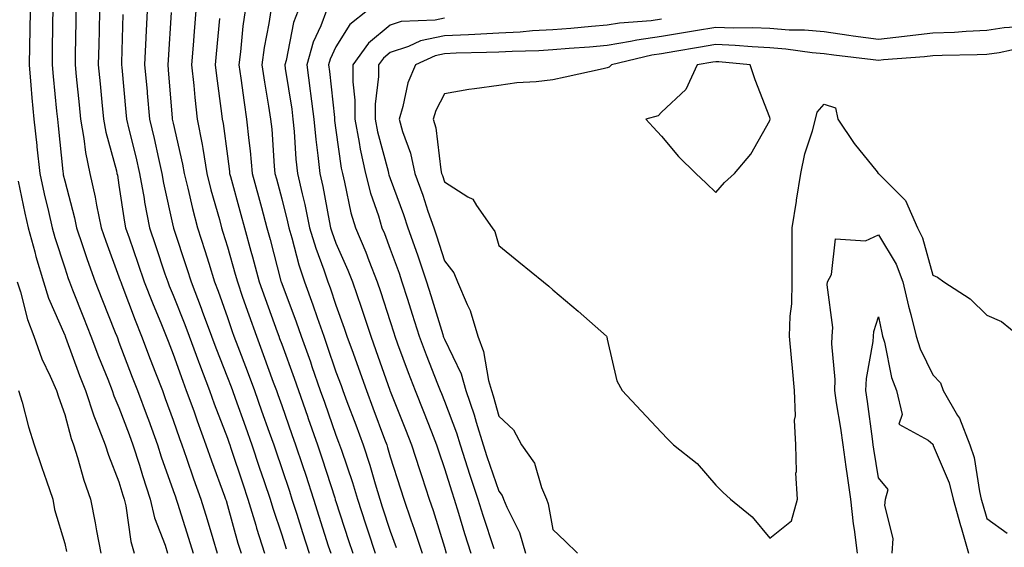
# Model space of a CAD drawing. Units: inches. Extents: x 952643 to 955283, y 7313738 to 7316378.
# Drawn here: x 953540 to 953721, y 7315103 to 7315200 of the extents above; entities that cross this region are included whole.
import ezdxf

# ---------------------------------------------------------------- set-up
doc = ezdxf.new("R2010")
doc.units = ezdxf.units.IN
doc.header["$MEASUREMENT"] = 0
doc.layers.add('Contour_95267313', color=7, linetype='Continuous', true_color=0x77a8eb)

msp = doc.modelspace()

# ---------------------------------------------------------------- linework, layer by layer
at = {"layer": 'Contour_95267313'}
for points in [[(953541.71, 7315201.92, 3285), (953541.63, 7315198.34, 3285), (953541.55, 7315195.42, 3285), (953541.47, 7315191.92, 3285), (953541.81, 7315188.16, 3285), (953542.01, 7315185.87, 3285), (953542.37, 7315181.92, 3285), (953542.89, 7315177.07, 3285), (953542.93, 7315176.8, 3285), (953543.45, 7315171.92, 3285), (953544.28, 7315168.15, 3285), (953545.04, 7315164.92, 3285), (953545.73, 7315161.92, 3285), (953546.22, 7315160.09, 3285), (953548.05, 7315154.5, 3285), (953548.69, 7315152.56, 3285), (953548.92, 7315151.92, 3285), (953549.5, 7315150.48, 3285), (953551.52, 7315145.38, 3285), (953552.88, 7315141.92, 3285), (953554.3, 7315138.17, 3285), (953555.97, 7315134.01, 3285), (953556.78, 7315131.92, 3285), (953557.09, 7315130.96, 3285), (953558.05, 7315128.79, 3285), (953559.93, 7315123.8, 3285), (953560.63, 7315121.92, 3285), (953561.81, 7315118.16, 3285), (953562.38, 7315116.25, 3285), (953563.81, 7315111.92, 3285), (953564.61, 7315108.48, 3285), (953566.54, 7315103.43, 3285), (953566.99, 7315101.92, 3285)], [(953545.86, 7315201.92, 3286), (953545.82, 7315199.69, 3286), (953545.76, 7315194.22, 3286), (953545.71, 7315191.92, 3286), (953545.9, 7315189.77, 3286), (953546.56, 7315183.42, 3286), (953546.69, 7315181.92, 3286), (953546.83, 7315180.69, 3286), (953547.7, 7315172.27, 3286), (953547.74, 7315171.92, 3286), (953547.79, 7315171.66, 3286), (953548.05, 7315170.57, 3286), (953549.84, 7315163.71, 3286), (953550.21, 7315161.92, 3286), (953551.34, 7315158.63, 3286), (953552.19, 7315156.06, 3286), (953553.67, 7315151.92, 3286), (953554.92, 7315148.79, 3286), (953557.36, 7315142.61, 3286), (953557.63, 7315141.92, 3286), (953557.75, 7315141.62, 3286), (953558.05, 7315140.86, 3286), (953560.51, 7315134.38, 3286), (953561.46, 7315131.92, 3286), (953563.25, 7315127.12, 3286), (953563.48, 7315126.5, 3286), (953565.16, 7315121.92, 3286), (953565.85, 7315119.72, 3286), (953568.05, 7315113.48, 3286), (953568.45, 7315112.32, 3286), (953568.59, 7315111.92, 3286), (953568.83, 7315111.14, 3286), (953570.87, 7315104.74, 3286), (953571.72, 7315101.92, 3286)], [(953550.11, 7315201.92, 3287), (953550.07, 7315199.9, 3287), (953549.99, 7315193.86, 3287), (953549.95, 7315191.92, 3287), (953550.17, 7315189.81, 3287), (953550.71, 7315184.57, 3287), (953550.97, 7315181.92, 3287), (953551.59, 7315178.38, 3287), (953551.88, 7315175.75, 3287), (953552.68, 7315171.92, 3287), (953553.67, 7315167.54, 3287), (953553.91, 7315166.06, 3287), (953554.76, 7315161.92, 3287), (953555.6, 7315159.47, 3287), (953558.05, 7315152.89, 3287), (953558.3, 7315152.17, 3287), (953558.38, 7315151.92, 3287), (953558.6, 7315151.37, 3287), (953561.01, 7315144.87, 3287), (953562.21, 7315141.92, 3287), (953563.82, 7315137.69, 3287), (953564.8, 7315135.17, 3287), (953566.05, 7315131.92, 3287), (953566.59, 7315130.46, 3287), (953568.05, 7315126.47, 3287), (953569.22, 7315123.09, 3287), (953569.66, 7315121.92, 3287), (953570.51, 7315119.45, 3287), (953571.8, 7315115.67, 3287), (953573.14, 7315111.92, 3287), (953574.3, 7315108.17, 3287), (953575.34, 7315104.63, 3287), (953576.17, 7315101.92, 3287)], [(953554.46, 7315201.92, 3288), (953554.38, 7315198.25, 3288), (953554.31, 7315195.67, 3288), (953554.23, 7315191.92, 3288), (953554.57, 7315188.44, 3288), (953554.91, 7315185.06, 3288), (953555.22, 7315181.92, 3288), (953555.64, 7315179.51, 3288), (953557.57, 7315172.39, 3288), (953557.68, 7315171.92, 3288), (953557.75, 7315171.61, 3288), (953558.05, 7315169.79, 3288), (953559.08, 7315162.95, 3288), (953559.27, 7315161.92, 3288), (953559.91, 7315160.06, 3288), (953561.54, 7315155.41, 3288), (953562.71, 7315151.92, 3288), (953564.2, 7315148.07, 3288), (953565.89, 7315144.08, 3288), (953566.77, 7315141.92, 3288), (953567.12, 7315141, 3288), (953568.05, 7315138.6, 3288), (953569.8, 7315133.67, 3288), (953570.46, 7315131.92, 3288), (953571.82, 7315128.15, 3288), (953572.45, 7315126.32, 3288), (953574.09, 7315121.92, 3288), (953575.11, 7315118.99, 3288), (953577.49, 7315112.48, 3288), (953577.69, 7315111.92, 3288), (953577.78, 7315111.65, 3288), (953578.05, 7315110.71, 3288), (953579.94, 7315103.82, 3288), (953580.55, 7315101.92, 3288)], [(953558.78, 7315201.18, 3289), (953558.52, 7315192.39, 3289), (953558.5, 7315191.92, 3289), (953558.55, 7315191.42, 3289), (953559.34, 7315183.21, 3289), (953559.46, 7315181.92, 3289), (953559.89, 7315180.08, 3289), (953561.14, 7315175.01, 3289), (953561.84, 7315171.92, 3289), (953562.67, 7315167.3, 3289), (953562.77, 7315166.64, 3289), (953563.68, 7315161.92, 3289), (953564.8, 7315158.67, 3289), (953566.52, 7315153.45, 3289), (953567.03, 7315151.92, 3289), (953567.32, 7315151.19, 3289), (953568.05, 7315149.46, 3289), (953570.21, 7315144.08, 3289), (953571.01, 7315141.92, 3289), (953572.73, 7315137.25, 3289), (953572.89, 7315136.76, 3289), (953574.74, 7315131.92, 3289), (953575.62, 7315129.49, 3289), (953578.05, 7315123.14, 3289), (953578.37, 7315122.24, 3289), (953578.49, 7315121.92, 3289), (953578.7, 7315121.27, 3289), (953580.86, 7315114.73, 3289), (953581.82, 7315111.92, 3289), (953583.25, 7315107.11, 3289), (953583.43, 7315106.53, 3289), (953584.89, 7315101.92, 3289)], [(953563.26, 7315201.92, 3290), (953563.01, 7315196.95, 3290), (953563.01, 7315196.88, 3290), (953562.78, 7315191.92, 3290), (953563.22, 7315187.08, 3290), (953563.25, 7315186.73, 3290), (953563.67, 7315181.92, 3290), (953564.51, 7315178.38, 3290), (953565.32, 7315174.65, 3290), (953565.94, 7315171.92, 3290), (953566.26, 7315170.13, 3290), (953568.05, 7315162.1, 3290), (953568.08, 7315161.95, 3290), (953568.11, 7315161.86, 3290), (953570.57, 7315154.43, 3290), (953571.35, 7315151.92, 3290), (953573.23, 7315147.1, 3290), (953573.41, 7315146.56, 3290), (953575.12, 7315141.92, 3290), (953575.9, 7315139.78, 3290), (953578.05, 7315134.33, 3290), (953578.72, 7315132.59, 3290), (953578.97, 7315131.92, 3290), (953579.48, 7315130.5, 3290), (953581.35, 7315125.22, 3290), (953582.52, 7315121.92, 3290), (953583.91, 7315117.78, 3290), (953584.81, 7315115.16, 3290), (953585.9, 7315111.92, 3290), (953586.4, 7315110.26, 3290), (953588.05, 7315105.33, 3290), (953588.87, 7315102.74, 3290)], [(953567.69, 7315201.55, 3291), (953567.09, 7315192.88, 3291), (953567.04, 7315191.92, 3291), (953567.13, 7315191, 3291), (953567.86, 7315182.1, 3291), (953567.88, 7315181.92, 3291), (953568.05, 7315181.17, 3291), (953569.79, 7315173.65, 3291), (953570.08, 7315171.92, 3291), (953570.75, 7315169.22, 3291), (953571.59, 7315165.46, 3291), (953572.52, 7315161.92, 3291), (953573.87, 7315157.74, 3291), (953574.59, 7315155.38, 3291), (953575.68, 7315151.92, 3291), (953576.34, 7315150.21, 3291), (953578.05, 7315145.35, 3291), (953578.93, 7315142.79, 3291), (953579.24, 7315141.92, 3291), (953579.96, 7315140.01, 3291), (953581.67, 7315135.55, 3291), (953583.02, 7315131.92, 3291), (953584.34, 7315128.2, 3291), (953585.75, 7315124.22, 3291), (953586.57, 7315121.92, 3291), (953586.94, 7315120.81, 3291), (953588.05, 7315117.56, 3291), (953589.48, 7315113.35, 3291), (953589.94, 7315111.92, 3291), (953590.82, 7315109.15, 3291), (953591.89, 7315105.76, 3291), (953593.11, 7315101.92, 3291)], [(953572.2, 7315201.92, 3292), (953571.89, 7315198.08, 3292), (953571.71, 7315195.58, 3292), (953571.42, 7315191.92, 3292), (953571.83, 7315188.14, 3292), (953572.02, 7315185.9, 3292), (953572.48, 7315181.92, 3292), (953573.38, 7315177.25, 3292), (953573.48, 7315176.49, 3292), (953574.27, 7315171.92, 3292), (953575.01, 7315168.89, 3292), (953576.57, 7315163.41, 3292), (953576.95, 7315161.92, 3292), (953577.22, 7315161.09, 3292), (953578.05, 7315158.37, 3292), (953579.49, 7315153.35, 3292), (953579.87, 7315151.92, 3292), (953580.85, 7315149.12, 3292), (953581.97, 7315145.84, 3292), (953583.38, 7315141.92, 3292), (953584.66, 7315138.53, 3292), (953586.49, 7315133.48, 3292), (953587.06, 7315131.92, 3292), (953587.33, 7315131.19, 3292), (953588.05, 7315129.14, 3292), (953589.93, 7315123.81, 3292), (953590.6, 7315121.92, 3292), (953591.88, 7315118.09, 3292), (953592.47, 7315116.34, 3292), (953593.92, 7315111.92, 3292), (953594.92, 7315108.79, 3292), (953596.64, 7315103.33, 3292), (953597.08, 7315101.92, 3292)], [(953581.34, 7315201.92, 3294), (953580.91, 7315199.06, 3294), (953580.47, 7315194.34, 3294), (953580.14, 7315191.92, 3294), (953580.51, 7315189.46, 3294), (953581.1, 7315184.97, 3294), (953581.58, 7315181.92, 3294), (953581.99, 7315177.99, 3294), (953582.23, 7315176.09, 3294), (953582.63, 7315171.92, 3294), (953583.78, 7315167.65, 3294), (953584.3, 7315165.67, 3294), (953585.3, 7315161.92, 3294), (953585.89, 7315159.76, 3294), (953587.9, 7315152.07, 3294), (953587.94, 7315151.92, 3294), (953588.05, 7315151.62, 3294), (953590.72, 7315144.59, 3294), (953591.65, 7315141.92, 3294), (953593.33, 7315137.2, 3294), (953593.63, 7315136.34, 3294), (953595.16, 7315131.92, 3294), (953595.92, 7315129.79, 3294), (953598.05, 7315123.72, 3294), (953598.54, 7315122.41, 3294), (953598.72, 7315121.92, 3294), (953599.05, 7315120.92, 3294), (953601.08, 7315114.95, 3294), (953602.01, 7315111.92, 3294), (953603.49, 7315107.36, 3294), (953603.93, 7315106.04, 3294), (953605.28, 7315101.92, 3294)], [(953586.04, 7315201.92, 3295), (953585.69, 7315199.56, 3295), (953584.83, 7315195.14, 3295), (953584.39, 7315191.92, 3295), (953584.87, 7315188.74, 3295), (953585.63, 7315184.34, 3295), (953586.01, 7315181.92, 3295), (953586.2, 7315180.07, 3295), (953586.68, 7315173.29, 3295), (953586.81, 7315171.92, 3295), (953587.07, 7315170.94, 3295), (953588.05, 7315167.22, 3295), (953589.11, 7315162.98, 3295), (953589.34, 7315161.92, 3295), (953589.89, 7315160.08, 3295), (953591.19, 7315155.06, 3295), (953592.26, 7315151.92, 3295), (953593.81, 7315147.68, 3295), (953594.57, 7315145.39, 3295), (953595.79, 7315141.92, 3295), (953596.39, 7315140.26, 3295), (953598.05, 7315135.37, 3295), (953598.98, 7315132.84, 3295), (953599.3, 7315131.92, 3295), (953600.05, 7315129.91, 3295), (953601.7, 7315125.57, 3295), (953603.07, 7315121.92, 3295), (953604.28, 7315118.15, 3295), (953605.27, 7315114.71, 3295), (953606.11, 7315111.92, 3295), (953606.59, 7315110.46, 3295), (953608.05, 7315106.01, 3295), (953609.14, 7315103.01, 3295)], [(953591.06, 7315201.92, 3296), (953590.23, 7315199.74, 3296), (953588.84, 7315192.71, 3296), (953588.61, 7315191.92, 3296), (953588.69, 7315191.27, 3296), (953589.89, 7315183.76, 3296), (953590.12, 7315181.92, 3296), (953590.34, 7315179.63, 3296), (953590.68, 7315174.55, 3296), (953590.95, 7315171.92, 3296), (953591.79, 7315168.18, 3296), (953592.3, 7315166.17, 3296), (953593.19, 7315161.92, 3296), (953594.31, 7315158.18, 3296), (953595.83, 7315154.14, 3296), (953596.58, 7315151.92, 3296), (953596.98, 7315150.85, 3296), (953598.05, 7315147.64, 3296), (953599.55, 7315143.43, 3296), (953600.06, 7315141.92, 3296), (953601.19, 7315138.78, 3296), (953602.19, 7315136.06, 3296), (953603.66, 7315131.92, 3296), (953604.86, 7315128.73, 3296), (953607.01, 7315122.95, 3296), (953607.41, 7315121.92, 3296), (953607.56, 7315121.43, 3296), (953608.05, 7315119.72, 3296), (953609.92, 7315113.8, 3296), (953610.54, 7315111.92, 3296), (953611.86, 7315108.12, 3296), (953612.49, 7315106.36, 3296), (953613.94, 7315101.92, 3296)], [(953596.31, 7315201.92, 3297), (953595.25, 7315199.12, 3297), (953593.87, 7315196.1, 3297), (953592.65, 7315191.92, 3297), (953593.29, 7315187.16, 3297), (953593.35, 7315186.62, 3297), (953593.95, 7315181.92, 3297), (953594.32, 7315178.18, 3297), (953594.72, 7315175.25, 3297), (953595.07, 7315171.92, 3297), (953595.62, 7315169.49, 3297), (953596.77, 7315163.2, 3297), (953597.04, 7315161.92, 3297), (953597.28, 7315161.14, 3297), (953598.05, 7315159.08, 3297), (953600.22, 7315154.09, 3297), (953601.08, 7315151.92, 3297), (953602.67, 7315147.3, 3297), (953602.87, 7315146.74, 3297), (953604.48, 7315141.92, 3297), (953605.42, 7315139.29, 3297), (953607.98, 7315131.99, 3297), (953608.01, 7315131.92, 3297), (953608.05, 7315131.8, 3297), (953610.87, 7315124.74, 3297), (953611.99, 7315121.92, 3297), (953613.46, 7315117.34, 3297), (953613.88, 7315116.09, 3297), (953615.25, 7315111.92, 3297), (953615.97, 7315109.84, 3297), (953618.05, 7315103.05, 3297), (953618.39, 7315101.92, 3297)], [(953603.89, 7315201.92, 3298), (953600.59, 7315199.39, 3298), (953598.05, 7315195.27, 3298), (953597, 7315192.97, 3298), (953596.68, 7315191.92, 3298), (953596.85, 7315190.72, 3298), (953597.75, 7315182.22, 3298), (953597.79, 7315181.92, 3298), (953597.81, 7315181.68, 3298), (953598.05, 7315179.92, 3298), (953599.02, 7315172.89, 3298), (953599.23, 7315171.92, 3298), (953599.64, 7315170.33, 3298), (953600.82, 7315164.69, 3298), (953601.64, 7315161.92, 3298), (953603.54, 7315157.4, 3298), (953604.11, 7315155.86, 3298), (953605.66, 7315151.92, 3298), (953606.27, 7315150.14, 3298), (953608.05, 7315144.61, 3298), (953608.7, 7315142.57, 3298), (953608.91, 7315141.92, 3298), (953609.42, 7315140.55, 3298), (953611.35, 7315135.23, 3298), (953612.64, 7315131.92, 3298), (953614.18, 7315128.05, 3298), (953615.66, 7315124.31, 3298), (953616.6, 7315121.92, 3298), (953616.96, 7315120.83, 3298), (953618.05, 7315117.57, 3298), (953619.38, 7315113.25, 3298), (953619.82, 7315111.92, 3298), (953620.62, 7315109.35, 3298), (953621.73, 7315105.6, 3298), (953622.92, 7315101.92, 3298)], [(953576.59, 7315200.46, 3293), (953575.98, 7315193.99, 3293), (953575.81, 7315191.92, 3293), (953576.04, 7315189.91, 3293), (953576.98, 7315182.99, 3293), (953577.1, 7315181.92, 3293), (953577.25, 7315181.12, 3293), (953578.05, 7315175.13, 3293), (953578.42, 7315172.29, 3293), (953578.45, 7315171.92, 3293), (953578.61, 7315171.37, 3293), (953580.51, 7315164.38, 3293), (953581.16, 7315161.92, 3293), (953582.35, 7315157.62, 3293), (953582.66, 7315156.53, 3293), (953583.91, 7315151.92, 3293), (953584.98, 7315148.85, 3293), (953587.22, 7315142.75, 3293), (953587.51, 7315141.92, 3293), (953587.66, 7315141.53, 3293), (953588.05, 7315140.46, 3293), (953590.33, 7315134.2, 3293), (953591.12, 7315131.92, 3293), (953592.79, 7315127.18, 3293), (953592.92, 7315126.79, 3293), (953594.64, 7315121.92, 3293), (953595.49, 7315119.36, 3293), (953597.83, 7315112.14, 3293), (953597.89, 7315111.92, 3293), (953597.93, 7315111.8, 3293), (953598.05, 7315111.44, 3293), (953600.39, 7315104.27, 3293), (953601.17, 7315101.92, 3293)], [(953618.05, 7315200.55, 3299), (953616.32, 7315200.19, 3299), (953610.05, 7315199.92, 3299), (953608.05, 7315199.27, 3299), (953604.02, 7315195.95, 3299), (953601.18, 7315191.92, 3299), (953601.17, 7315188.8, 3299), (953601.55, 7315185.42, 3299), (953601.53, 7315181.92, 3299), (953602.35, 7315177.62, 3299), (953602.51, 7315176.39, 3299), (953603.48, 7315171.92, 3299), (953604.43, 7315168.3, 3299), (953605.87, 7315164.09, 3299), (953606.53, 7315161.92, 3299), (953606.98, 7315160.85, 3299), (953608.05, 7315157.97, 3299), (953609.67, 7315153.54, 3299), (953610.22, 7315151.92, 3299), (953611.21, 7315148.75, 3299), (953612.1, 7315145.98, 3299), (953613.37, 7315141.92, 3299), (953614.65, 7315138.52, 3299), (953616.79, 7315133.18, 3299), (953617.28, 7315131.92, 3299), (953617.49, 7315131.37, 3299), (953618.05, 7315129.97, 3299), (953620.27, 7315124.14, 3299), (953620.95, 7315121.92, 3299), (953622.32, 7315117.66, 3299), (953622.66, 7315116.53, 3299), (953624.18, 7315111.92, 3299), (953625.1, 7315108.97, 3299), (953627.16, 7315102.81, 3299)], [(953658.05, 7315200.32, 3300), (953656.18, 7315200.06, 3300), (953650.34, 7315199.64, 3300), (953648.05, 7315199.25, 3300), (953645.13, 7315199.01, 3300), (953641.32, 7315198.65, 3300), (953638.05, 7315198.38, 3300), (953634.3, 7315198.17, 3300), (953632.01, 7315197.96, 3300), (953628.05, 7315197.76, 3300), (953623.67, 7315197.55, 3300), (953622.5, 7315197.47, 3300), (953618.05, 7315197.27, 3300), (953613.64, 7315196.34, 3300), (953611.45, 7315195.31, 3300), (953608.05, 7315194.21, 3300), (953606.79, 7315193.17, 3300), (953605.91, 7315191.92, 3300), (953605.89, 7315189.77, 3300), (953605.28, 7315184.69, 3300), (953605.27, 7315181.92, 3300), (953605.72, 7315179.58, 3300), (953607.65, 7315172.32, 3300), (953607.74, 7315171.92, 3300), (953607.81, 7315171.67, 3300), (953608.05, 7315170.96, 3300), (953610.47, 7315164.35, 3300), (953611.31, 7315161.92, 3300), (953613.06, 7315156.93, 3300), (953613.07, 7315156.9, 3300), (953614.74, 7315151.92, 3300), (953615.53, 7315149.41, 3300), (953617.75, 7315142.22, 3300), (953617.84, 7315141.92, 3300), (953617.9, 7315141.77, 3300), (953618.05, 7315141.4, 3300), (953621.12, 7315134.99, 3300), (953621.99, 7315131.92, 3300), (953623.54, 7315127.41, 3300), (953623.9, 7315126.07, 3300), (953625.18, 7315121.92, 3300), (953625.87, 7315119.74, 3300), (953628.05, 7315113.35, 3300), (953628.67, 7315112.55, 3300), (953628.95, 7315111.92, 3300), (953629.55, 7315110.42, 3300), (953631.89, 7315105.75, 3300), (953633.01, 7315101.92, 3300)], [(953725.13, 7315199, 3301), (953721.24, 7315198.73, 3301), (953718.05, 7315198.25, 3301), (953714.2, 7315198.08, 3301), (953712.05, 7315197.92, 3301), (953708.05, 7315197.75, 3301), (953703.33, 7315197.21, 3301), (953702.84, 7315197.13, 3301), (953698.05, 7315196.62, 3301), (953693.37, 7315197.24, 3301), (953692.61, 7315197.36, 3301), (953688.05, 7315198, 3301), (953684.44, 7315198.31, 3301), (953681.62, 7315198.35, 3301), (953678.05, 7315198.62, 3301), (953674.89, 7315198.76, 3301), (953671.27, 7315198.7, 3301), (953668.05, 7315198.82, 3301), (953664.32, 7315198.19, 3301), (953662.13, 7315197.83, 3301), (953658.05, 7315197.14, 3301), (953653.49, 7315196.49, 3301), (953652.35, 7315196.21, 3301), (953648.05, 7315195.48, 3301), (953644.76, 7315195.21, 3301), (953641.06, 7315194.92, 3301), (953638.05, 7315194.67, 3301), (953635.44, 7315194.53, 3301), (953630.55, 7315194.42, 3301), (953628.05, 7315194.29, 3301), (953625.78, 7315194.19, 3301), (953620.21, 7315194.08, 3301), (953618.05, 7315193.98, 3301), (953616.35, 7315193.62, 3301), (953612.71, 7315191.92, 3301), (953611.32, 7315188.64, 3301), (953610.4, 7315184.27, 3301), (953609.67, 7315181.92, 3301), (953610.3, 7315179.67, 3301), (953611.79, 7315175.66, 3301), (953612.61, 7315171.92, 3301), (953614.04, 7315167.9, 3301), (953615.01, 7315164.96, 3301), (953616.06, 7315161.92, 3301), (953616.58, 7315160.45, 3301), (953618.05, 7315155.81, 3301), (953619.76, 7315153.63, 3301), (953620.47, 7315151.92, 3301), (953622.21, 7315147.76, 3301), (953622.78, 7315146.65, 3301), (953624.18, 7315141.92, 3301), (953625.26, 7315139.13, 3301), (953626.18, 7315133.79, 3301), (953626.71, 7315131.92, 3301), (953627.05, 7315130.92, 3301), (953628.05, 7315127.21, 3301), (953630.78, 7315124.65, 3301), (953632.24, 7315121.92, 3301), (953634.65, 7315118.53, 3301), (953635.91, 7315114.05, 3301), (953636.83, 7315111.92, 3301), (953637.18, 7315111.05, 3301), (953638.05, 7315106.3, 3301), (953640.28, 7315104.15, 3301), (953642.58, 7315101.92, 3301)], [(953724.86, 7315195.11, 3302), (953720.29, 7315194.16, 3302), (953718.05, 7315193.82, 3302), (953716.22, 7315193.75, 3302), (953709.8, 7315193.67, 3302), (953708.05, 7315193.6, 3302), (953706.55, 7315193.42, 3302), (953698.98, 7315192.84, 3302), (953698.05, 7315192.75, 3302), (953697.1, 7315192.87, 3302), (953689.83, 7315193.69, 3302), (953688.05, 7315193.94, 3302), (953685.83, 7315194.13, 3302), (953680.99, 7315194.85, 3302), (953678.05, 7315195.08, 3302), (953674.75, 7315195.22, 3302), (953671.65, 7315195.52, 3302), (953668.05, 7315195.67, 3302), (953664.85, 7315195.12, 3302), (953660.5, 7315194.37, 3302), (953658.05, 7315193.95, 3302), (953656.27, 7315193.7, 3302), (953648.81, 7315191.92, 3302), (953648.44, 7315191.53, 3302), (953648.05, 7315191.35, 3302), (953647.33, 7315191.19, 3302), (953640.32, 7315189.65, 3302), (953638.05, 7315189.18, 3302), (953634.94, 7315188.82, 3302), (953631.38, 7315188.59, 3302), (953628.05, 7315188.15, 3302), (953623.61, 7315187.48, 3302), (953622.57, 7315187.4, 3302), (953618.05, 7315186.59, 3302), (953616.48, 7315183.49, 3302), (953615.99, 7315181.92, 3302), (953616.44, 7315180.31, 3302), (953617.38, 7315172.59, 3302), (953617.52, 7315171.92, 3302), (953617.66, 7315171.53, 3302), (953618.05, 7315170.36, 3302), (953622.34, 7315167.63, 3302), (953623.31, 7315167.18, 3302), (953623.97, 7315166, 3302), (953626.85, 7315161.92, 3302), (953627.35, 7315161.22, 3302), (953628.05, 7315158.67, 3302), (953631.76, 7315155.64, 3302), (953636.31, 7315151.92, 3302), (953637.26, 7315151.13, 3302), (953638.05, 7315150.5, 3302), (953642.71, 7315146.57, 3302), (953647.91, 7315141.92, 3302), (953647.95, 7315141.83, 3302), (953648.05, 7315141.41, 3302), (953649.84, 7315133.7, 3302), (953650.81, 7315131.92, 3302), (953654.31, 7315128.18, 3302), (953658.05, 7315124.17, 3302), (953659.16, 7315123.04, 3302), (953660.29, 7315121.92, 3302), (953664.62, 7315118.49, 3302), (953668.05, 7315114.51, 3302), (953669.34, 7315113.21, 3302), (953670.75, 7315111.92, 3302), (953674.77, 7315108.63, 3302), (953678.05, 7315104.71, 3302), (953682.04, 7315107.92, 3302), (953683.1, 7315111.92, 3302), (953682.81, 7315116.68, 3302), (953682.95, 7315117.02, 3302), (953682.84, 7315121.92, 3302), (953682.57, 7315126.45, 3302), (953682.74, 7315127.23, 3302), (953682.57, 7315131.92, 3302), (953682.18, 7315136.05, 3302), (953682.04, 7315137.93, 3302), (953681.68, 7315141.92, 3302), (953681.76, 7315145.64, 3302), (953682.08, 7315147.89, 3302), (953682.15, 7315151.92, 3302), (953682.16, 7315156.03, 3302), (953682.12, 7315157.85, 3302), (953682.14, 7315161.92, 3302), (953682.92, 7315166.79, 3302), (953682.95, 7315167.01, 3302), (953683.75, 7315171.92, 3302), (953684.46, 7315175.51, 3302), (953685.91, 7315179.78, 3302), (953686.45, 7315181.92, 3302), (953686.76, 7315183.21, 3302), (953688.05, 7315184.7, 3302), (953690.12, 7315183.99, 3302), (953690.58, 7315181.92, 3302), (953693.59, 7315177.46, 3302), (953697.79, 7315172.19, 3302), (953697.99, 7315171.92, 3302), (953698.02, 7315171.89, 3302), (953698.05, 7315171.88, 3302), (953702.05, 7315167.92, 3302), (953703.06, 7315166.93, 3302), (953703.06, 7315166.91, 3302), (953705.22, 7315161.92, 3302), (953706.19, 7315160.06, 3302), (953708.05, 7315153.19, 3302), (953708.96, 7315152.83, 3302), (953710.08, 7315151.92, 3302), (953714.95, 7315148.82, 3302), (953718.05, 7315145.8, 3302), (953720.74, 7315144.61, 3302), (953724.04, 7315141.92, 3302)], [(953539.49, 7315170.48, 3284), (953540.71, 7315164.57, 3284), (953541.3, 7315161.92, 3284), (953542.52, 7315157.45, 3284), (953542.73, 7315156.6, 3284), (953544.11, 7315151.92, 3284), (953545.06, 7315148.93, 3284), (953548.05, 7315142.14, 3284), (953548.12, 7315141.98, 3284), (953548.14, 7315141.92, 3284), (953548.2, 7315141.78, 3284), (953550.8, 7315134.68, 3284), (953551.89, 7315131.92, 3284), (953553.39, 7315127.26, 3284), (953553.93, 7315126.05, 3284), (953555.52, 7315121.92, 3284), (953556.13, 7315120, 3284), (953558.05, 7315115.1, 3284), (953558.77, 7315112.64, 3284), (953559.02, 7315111.92, 3284), (953559.31, 7315110.66, 3284), (953560.23, 7315104.09, 3284), (953560.87, 7315101.92, 3284)], [(953694.18, 7315101.92, 3301), (953693.65, 7315106.32, 3301), (953693.45, 7315107.33, 3301), (953692.98, 7315111.92, 3301), (953692.35, 7315116.21, 3301), (953692.11, 7315117.85, 3301), (953691.53, 7315121.92, 3301), (953691.09, 7315124.96, 3301), (953690.34, 7315129.63, 3301), (953690, 7315131.92, 3301), (953690.08, 7315133.95, 3301), (953689.48, 7315140.5, 3301), (953689.54, 7315141.92, 3301), (953689.67, 7315143.54, 3301), (953688.58, 7315151.39, 3301), (953688.65, 7315151.92, 3301), (953689.42, 7315153.29, 3301), (953690.13, 7315159.84, 3301), (953695.66, 7315159.53, 3301), (953698.05, 7315160.6, 3301), (953701.32, 7315155.19, 3301), (953702.55, 7315151.92, 3301), (953703.6, 7315147.47, 3301), (953704.02, 7315145.95, 3301), (953705.03, 7315141.92, 3301), (953705.73, 7315139.6, 3301), (953708.05, 7315134.8, 3301), (953709.48, 7315133.34, 3301), (953710, 7315131.92, 3301), (953712.63, 7315127.34, 3301), (953712.96, 7315126.83, 3301), (953714.89, 7315121.92, 3301), (953715.68, 7315119.55, 3301), (953716.65, 7315113.31, 3301), (953717.01, 7315111.92, 3301), (953717.24, 7315111.11, 3301), (953718.05, 7315108.31, 3301), (953721.76, 7315105.63, 3301)], [(953539.3, 7315151.92, 3283), (953539.89, 7315150.08, 3283), (953541.16, 7315145.03, 3283), (953542.35, 7315141.92, 3283), (953543.86, 7315137.73, 3283), (953545.38, 7315134.59, 3283), (953546.54, 7315131.92, 3283), (953546.88, 7315130.75, 3283), (953548.05, 7315127.5, 3283), (953549.21, 7315123.08, 3283), (953549.66, 7315121.92, 3283), (953550.39, 7315119.57, 3283), (953551.55, 7315115.42, 3283), (953552.79, 7315111.92, 3283), (953553.66, 7315107.53, 3283), (953553.9, 7315106.07, 3283), (953554.68, 7315101.92, 3283)], [(953700.59, 7315101.92, 3300), (953700.76, 7315104.63, 3300), (953699.21, 7315110.76, 3300), (953699.36, 7315111.92, 3300), (953699.82, 7315113.69, 3300), (953698.05, 7315115.83, 3300), (953697.22, 7315121.09, 3300), (953697.1, 7315121.92, 3300), (953696.94, 7315123.03, 3300), (953696.04, 7315129.9, 3300), (953695.74, 7315131.92, 3300), (953695.82, 7315134.15, 3300), (953697.05, 7315140.93, 3300), (953697.11, 7315141.92, 3300), (953697.17, 7315142.79, 3300), (953698.05, 7315145.5, 3300), (953698.67, 7315142.54, 3300), (953698.82, 7315141.92, 3300), (953699.15, 7315140.82, 3300), (953700.44, 7315134.31, 3300), (953701.39, 7315131.92, 3300), (953702.45, 7315127.52, 3300), (953701.83, 7315125.7, 3300), (953707.22, 7315122.76, 3300), (953708.05, 7315122.06, 3300), (953708.1, 7315121.97, 3300), (953708.13, 7315121.92, 3300), (953708.16, 7315121.81, 3300), (953711.06, 7315114.92, 3300), (953711.82, 7315111.92, 3300), (953713.18, 7315107.05, 3300), (953713.28, 7315106.69, 3300), (953714.63, 7315101.92, 3300)], [(953539.55, 7315131.92, 3282), (953540.18, 7315129.79, 3282), (953541.35, 7315125.23, 3282), (953542.43, 7315121.92, 3282), (953543.84, 7315117.71, 3282), (953544.68, 7315115.28, 3282), (953545.83, 7315111.92, 3282), (953546.14, 7315110.01, 3282), (953548.05, 7315103.75, 3282), (953548.38, 7315102.25, 3282)]]:
    msp.add_polyline3d(points, dxfattribs=at)
msp.add_polyline3d([(953668.05, 7315168.43, 3303), (953669.69, 7315170.28, 3303), (953671.49, 7315171.92, 3303), (953674.5, 7315175.47, 3303), (953678.05, 7315181.65, 3303), (953678.08, 7315181.9, 3303), (953678.08, 7315181.92, 3303), (953678.09, 7315181.96, 3303), (953678.05, 7315182.25, 3303), (953675.32, 7315189.18, 3303), (953674.39, 7315191.92, 3303), (953668.62, 7315192.49, 3303), (953668.05, 7315192.51, 3303), (953667.55, 7315192.42, 3303), (953664.65, 7315191.92, 3303), (953662.57, 7315187.39, 3303), (953658.05, 7315183.21, 3303), (953657.42, 7315182.55, 3303), (953655.2, 7315181.92, 3303), (953656.55, 7315180.42, 3303), (953658.05, 7315178.79, 3303), (953661.19, 7315175.07, 3303), (953664.37, 7315171.92, 3303), (953666.28, 7315170.15, 3303)], close=True, dxfattribs=at)

doc.saveas('drawing.dxf')
